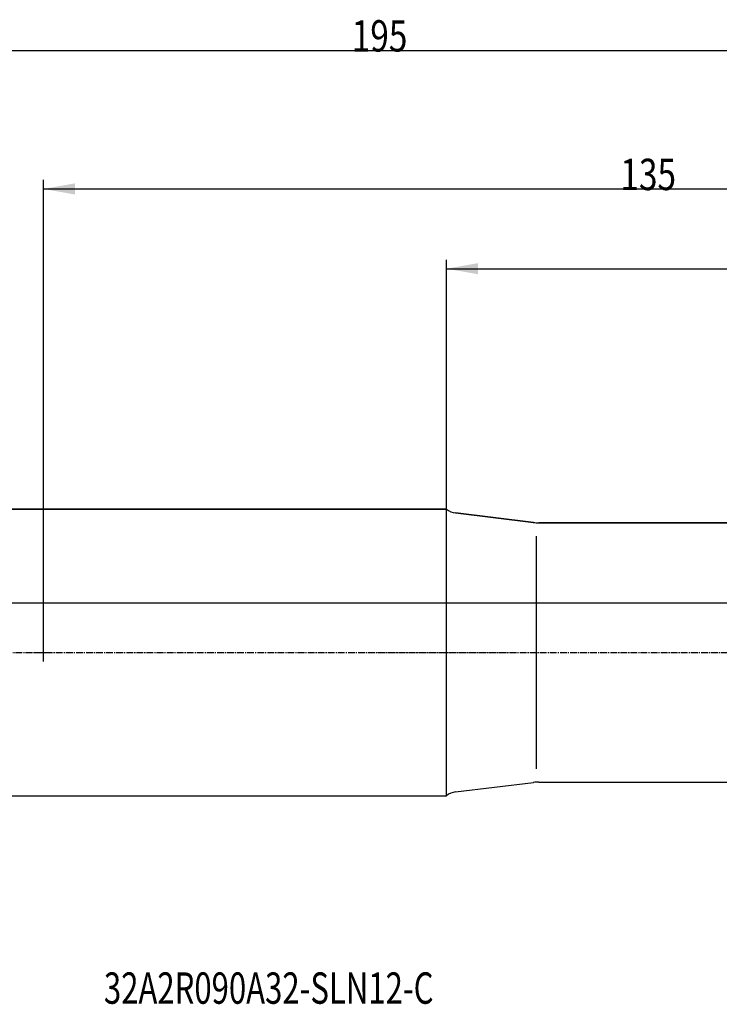
# Model space of a CAD drawing. Units: millimetres. Extents: x 228 to 465, y 229 to 339.
# Drawn here: x 308 to 387, y 229 to 339 of the extents above; entities that cross this region are included whole.
import ezdxf

# ---------------------------------------------------------------- set-up
doc = ezdxf.new("R2010")
doc.units = ezdxf.units.MM
doc.linetypes.add('CENTER2', pattern=[1.125, 0.75, -0.125, 0.125, -0.125])
for name, color, linetype in [('1', 4, 'Continuous'), ('2', 7, 'Continuous'), ('4', 2, 'CENTER2'), ('80', 6, 'Continuous'), ('NOCUT', 7, 'Continuous'), ('SK1', 4, 'Continuous'), ('SK2', 7, 'Continuous'), ('SK4', 2, 'CENTER2'), ('SK6', 5, 'Continuous')]:
    doc.layers.add(name, color=color, linetype=linetype)
doc.styles.add('cesky', font='simplex.shx')

msp = doc.modelspace()

# ---------------------------------------------------------------- linework, layer by layer
at = {"layer": '1'}
for p, q in [((356.12, 252.35), (356.12, 284.35)), ((365.82, 282.87), (357.12, 283.93)), ((410.07, 282.83), (366.42, 282.83)), ((366.12, 281.34), (366.12, 255.36)), ((357.12, 252.77), (365.82, 253.84)), ((366.42, 253.87), (410.07, 253.87))]:
    msp.add_line(p, q, dxfattribs=at)
for centre, radius, start, end in [((357.37, 285.91), 2, 231.3695, 263.0373), ((366.42, 287.83), 5, 263.0373, 270), ((366.42, 248.87), 5, 90, 96.9627), ((357.37, 250.79), 2, 96.9627, 128.6305)]:
    msp.add_arc(centre, radius, start, end, dxfattribs=at)
at = {"layer": '2'}
for p, q in [((356.12, 284.35), (356.12, 312.2)), ((356.12, 311.2), (446.12, 311.2))]:
    msp.add_line(p, q, dxfattribs=at)
msp.add_solid([(356.12, 311.2), (359.62, 311.82), (359.62, 310.59)], dxfattribs=at)
at = {"layer": '4'}
msp.add_line((347.42, 268.35), (446.9, 268.35), dxfattribs=at)
at = {"layer": '80'}
for p, q in [((310.12, 268.35), (312.12, 268.35)), ((311.12, 267.35), (311.12, 269.35))]:
    msp.add_line(p, q, dxfattribs=at)
msp.add_point((311.12, 268.35), dxfattribs=at)
at = {"layer": 'NOCUT'}
for p, q in [((253.12, 284.35), (356.12, 284.35)), ((357.12, 283.93), (365.82, 282.87)), ((366.42, 282.83), (427.9, 282.83)), ((401.12, 273.85), (253.12, 273.85))]:
    msp.add_line(p, q, dxfattribs=at)
for centre, radius, start, end in [((357.37, 285.91), 2, 231.3695, 263.0373), ((366.42, 287.83), 5, 263.0373, 270)]:
    msp.add_arc(centre, radius, start, end, dxfattribs=at)
at = {"layer": 'SK1'}
for p, q in [((356.12, 284.35), (253.12, 284.35)), ((253.12, 252.35), (356.12, 252.35))]:
    msp.add_line(p, q, dxfattribs=at)
at = {"layer": 'SK2'}
for p, q in [((251.12, 335.57), (446.12, 335.57)), ((311.12, 268.35), (311.12, 321.11)), ((311.12, 320.11), (446.12, 320.11))]:
    msp.add_line(p, q, dxfattribs=at)
msp.add_solid([(311.12, 320.11), (314.62, 320.73), (314.62, 319.49)], dxfattribs=at)
at = {"layer": 'SK4'}
msp.add_line((246.12, 268.35), (363.12, 268.35), dxfattribs=at)

# ---------------------------------------------------------------- texts
at = {"layer": 'SK2', "char_height": 3.5, "attachment_point": 7, "line_spacing_factor": 0.843373, "style": 'cesky'}
for s, insert in [('\\W0.7809;195', (345.54, 335.45)), ('\\W0.7809;135', (375.54, 319.98))]:
    msp.add_mtext(s, dxfattribs=dict(at, insert=insert))
at = {"layer": 'SK6', "insert": (317.86, 229.12), "char_height": 3.5, "attachment_point": 7, "line_spacing_factor": 0.843373, "style": 'cesky'}
msp.add_mtext('\\W0.7275;32A2R090A32-SLN12-C', dxfattribs=at)

doc.saveas('drawing.dxf')
